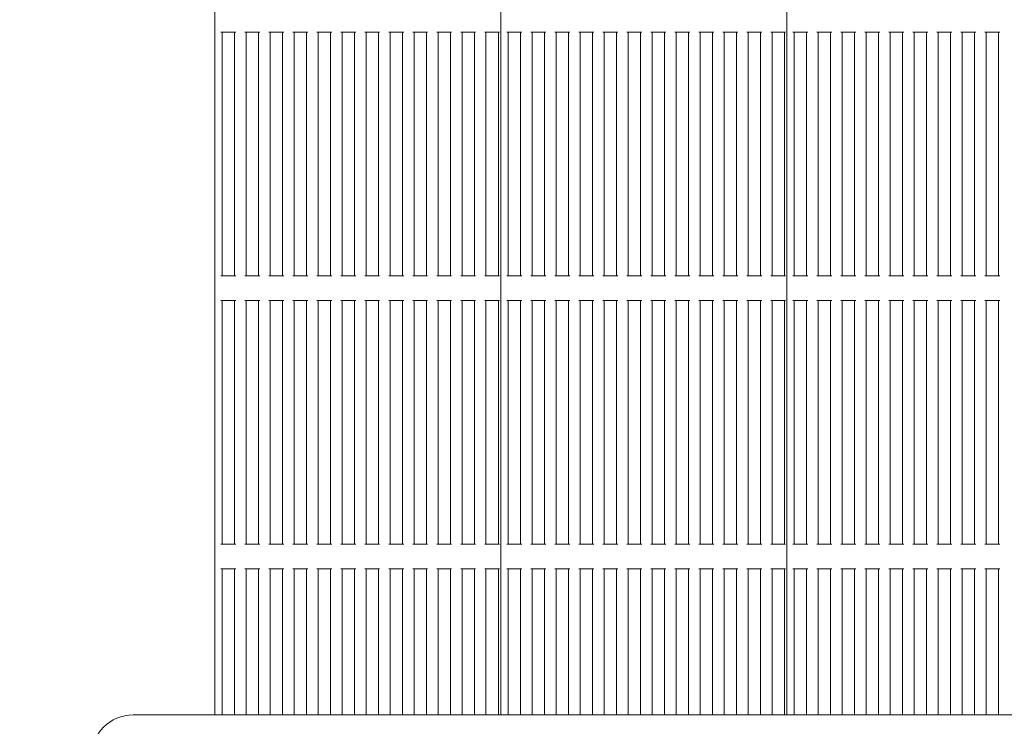
# Model space of a CAD drawing. Units: millimetres. Extents: x 8614 to 22234, y 5240 to 17511.
# Drawn here: x 15024 to 15421, y 9330 to 9616 of the extents above; entities that cross this region are included whole.
import ezdxf

# ---------------------------------------------------------------- set-up
doc = ezdxf.new("R2010")
doc.units = ezdxf.units.MM
doc.header["$LTSCALE"] = 75
doc.layers.add('Dimension (ISO)', color=7, linetype='Continuous', lineweight=18)
doc.layers.add('Visible (ISO)', color=7, linetype='Continuous', lineweight=18)
doc.styles.add('Note Text (ISO)', font='tahoma.ttf')
doc.dimstyles.new('Aplay Dimension Styles M', dxfattribs={"dimscale": 75, "dimtxt": 2.5, "dimasz": 2.5, "dimexe": 3.175, "dimexo": 2, "dimgap": 0.762, "dimtad": 1, "dimdec": 1, "dimlfac": 0.001, "dimrnd": 1e-08, "dimzin": 0, "dimdsep": 46, "dimtxsty": 'Note Text (ISO)', "dimcen": 0.09, "dimdle": 10, "dimclrd": 256, "dimclre": 256, "dimclrt": 7, "dimadec": 0, "dimazin": 0, "dimtfac": 1.40208, "dimtofl": 0, "dimtmove": 0, "dimatfit": 3, "dimfxl": 1, "dimtolj": 1, "dimtzin": 0, "dimlwd": -1, "dimlwe": -1, "dimarcsym": 0})

# ---------------------------------------------------------------- blocks, each defined once
blk = doc.blocks.new('*D35')
at = {"layer": 'Defpoints', "color": 0, "transparency": 16777216}
for p in [(8863.17, 16785.6), (13709.32, 16785.6), (16067.11, 5240.48)]:
    blk.add_point(p, dxfattribs=at)
at = {"layer": 'Dimension (ISO)', "transparency": 16777216}
for p, q in [((13559.32, 16785.6), (8625.04, 16785.6)), ((8863.17, 5427.98), (8863.17, 16598.1)), ((15917.11, 5240.48), (8625.04, 5240.48))]:
    blk.add_line(p, q, dxfattribs=at)
for points in [[(8831.92, 16598.1), (8894.42, 16598.1), (8863.17, 16785.6)], [(8831.92, 5427.98), (8894.42, 5427.98), (8863.17, 5240.48)]]:
    blk.add_solid(points, dxfattribs=at)
at = {"layer": 'Dimension (ISO)', "color": 7, "transparency": 16777216, "insert": (8613.99, 11013.04), "char_height": 187.5, "attachment_point": 2, "rotation": 90, "style": 'Note Text (ISO)'}
blk.add_mtext('\\A1;11.5 m', dxfattribs=at)

msp = doc.modelspace()

# ---------------------------------------------------------------- linework, layer by layer
at = {"layer": 'Visible (ISO)'}
for p, q in [((15102.31, 9896.25), (15102.31, 9334.95)), ((15217.78, 9896.25), (15217.78, 9334.95)), ((15333.25, 9896.25), (15333.25, 9334.95)), ((15105.31, 9610.57), (15104.81, 9610.57)), ((15105.31, 9610.57), (15105.31, 9512.24)), ((15105.31, 9610.57), (15105.81, 9610.57)), ((15109.81, 9610.57), (15105.81, 9610.57)), ((15109.81, 9610.57), (15110.31, 9610.57)), ((15110.31, 9610.57), (15110.31, 9512.24)), ((15110.81, 9610.57), (15110.31, 9610.57)), ((15114.99, 9610.57), (15114.49, 9610.57)), ((15114.99, 9610.57), (15114.99, 9512.24)), ((15114.99, 9610.57), (15115.49, 9610.57)), ((15119.49, 9610.57), (15115.49, 9610.57)), ((15119.49, 9610.57), (15119.99, 9610.57)), ((15119.99, 9610.57), (15119.99, 9512.24)), ((15120.49, 9610.57), (15119.99, 9610.57)), ((15124.67, 9610.57), (15124.17, 9610.57)), ((15124.67, 9610.57), (15124.67, 9512.24)), ((15124.67, 9610.57), (15125.17, 9610.57)), ((15129.17, 9610.57), (15125.17, 9610.57)), ((15129.17, 9610.57), (15129.67, 9610.57)), ((15129.67, 9610.57), (15129.67, 9512.24)), ((15130.17, 9610.57), (15129.67, 9610.57)), ((15134.36, 9610.57), (15133.86, 9610.57)), ((15134.36, 9610.57), (15134.36, 9512.24)), ((15134.36, 9610.57), (15134.86, 9610.57)), ((15138.86, 9610.57), (15134.86, 9610.57)), ((15138.86, 9610.57), (15139.36, 9610.57)), ((15139.36, 9610.57), (15139.36, 9512.24)), ((15139.86, 9610.57), (15139.36, 9610.57)), ((15144.04, 9610.57), (15143.54, 9610.57)), ((15144.04, 9610.57), (15144.04, 9512.24)), ((15144.04, 9610.57), (15144.54, 9610.57)), ((15148.54, 9610.57), (15144.54, 9610.57)), ((15148.54, 9610.57), (15149.04, 9610.57)), ((15149.04, 9610.57), (15149.04, 9512.24)), ((15149.54, 9610.57), (15149.04, 9610.57)), ((15153.73, 9610.57), (15153.23, 9610.57)), ((15153.73, 9610.57), (15153.73, 9512.24)), ((15153.73, 9610.57), (15154.23, 9610.57)), ((15158.23, 9610.57), (15154.23, 9610.57)), ((15158.23, 9610.57), (15158.73, 9610.57)), ((15158.73, 9610.57), (15158.73, 9512.24)), ((15159.23, 9610.57), (15158.73, 9610.57)), ((15163.41, 9610.57), (15162.91, 9610.57)), ((15163.41, 9610.57), (15163.41, 9512.24)), ((15163.41, 9610.57), (15163.91, 9610.57)), ((15167.91, 9610.57), (15163.91, 9610.57)), ((15167.91, 9610.57), (15168.41, 9610.57)), ((15168.41, 9610.57), (15168.41, 9512.24)), ((15168.91, 9610.57), (15168.41, 9610.57)), ((15173.1, 9610.57), (15172.6, 9610.57)), ((15173.1, 9610.57), (15173.1, 9512.24)), ((15173.1, 9610.57), (15173.6, 9610.57)), ((15177.6, 9610.57), (15173.6, 9610.57)), ((15177.6, 9610.57), (15178.1, 9610.57)), ((15178.1, 9610.57), (15178.1, 9512.24)), ((15178.6, 9610.57), (15178.1, 9610.57)), ((15182.78, 9610.57), (15182.28, 9610.57)), ((15182.78, 9610.57), (15182.78, 9512.24)), ((15182.78, 9610.57), (15183.28, 9610.57)), ((15187.28, 9610.57), (15183.28, 9610.57)), ((15187.28, 9610.57), (15187.78, 9610.57)), ((15187.78, 9610.57), (15187.78, 9512.24)), ((15188.28, 9610.57), (15187.78, 9610.57)), ((15192.46, 9610.57), (15191.96, 9610.57)), ((15192.46, 9610.57), (15192.46, 9512.24)), ((15192.46, 9610.57), (15192.96, 9610.57)), ((15196.96, 9610.57), (15192.96, 9610.57)), ((15196.96, 9610.57), (15197.46, 9610.57)), ((15197.46, 9610.57), (15197.46, 9512.24)), ((15197.96, 9610.57), (15197.46, 9610.57)), ((15202.15, 9610.57), (15201.65, 9610.57)), ((15202.15, 9610.57), (15202.15, 9512.24)), ((15202.15, 9610.57), (15202.65, 9610.57)), ((15206.65, 9610.57), (15202.65, 9610.57)), ((15206.65, 9610.57), (15207.15, 9610.57)), ((15207.15, 9610.57), (15207.15, 9512.24)), ((15207.65, 9610.57), (15207.15, 9610.57)), ((15211.83, 9610.57), (15211.33, 9610.57)), ((15211.83, 9610.57), (15211.83, 9512.24)), ((15211.83, 9610.57), (15212.33, 9610.57)), ((15216.33, 9610.57), (15212.33, 9610.57)), ((15216.33, 9610.57), (15216.83, 9610.57)), ((15216.83, 9610.57), (15216.83, 9512.24)), ((15217.33, 9610.57), (15216.83, 9610.57)), ((15220.78, 9610.57), (15220.28, 9610.57)), ((15220.78, 9610.57), (15220.78, 9512.24)), ((15220.78, 9610.57), (15221.28, 9610.57)), ((15225.28, 9610.57), (15221.28, 9610.57)), ((15225.28, 9610.57), (15225.78, 9610.57)), ((15225.78, 9610.57), (15225.78, 9512.24)), ((15226.28, 9610.57), (15225.78, 9610.57)), ((15230.46, 9610.57), (15229.96, 9610.57)), ((15230.46, 9610.57), (15230.46, 9512.24)), ((15230.46, 9610.57), (15230.96, 9610.57)), ((15234.96, 9610.57), (15230.96, 9610.57)), ((15234.96, 9610.57), (15235.46, 9610.57)), ((15235.46, 9610.57), (15235.46, 9512.24)), ((15235.96, 9610.57), (15235.46, 9610.57)), ((15240.14, 9610.57), (15239.64, 9610.57)), ((15240.14, 9610.57), (15240.14, 9512.24)), ((15240.14, 9610.57), (15240.64, 9610.57)), ((15244.64, 9610.57), (15240.64, 9610.57)), ((15244.64, 9610.57), (15245.14, 9610.57)), ((15245.14, 9610.57), (15245.14, 9512.24)), ((15245.64, 9610.57), (15245.14, 9610.57)), ((15249.83, 9610.57), (15249.33, 9610.57)), ((15249.83, 9610.57), (15249.83, 9512.24)), ((15249.83, 9610.57), (15250.33, 9610.57)), ((15254.33, 9610.57), (15250.33, 9610.57)), ((15254.33, 9610.57), (15254.83, 9610.57)), ((15254.83, 9610.57), (15254.83, 9512.24)), ((15255.33, 9610.57), (15254.83, 9610.57)), ((15259.51, 9610.57), (15259.01, 9610.57)), ((15259.51, 9610.57), (15259.51, 9512.24)), ((15259.51, 9610.57), (15260.01, 9610.57)), ((15264.01, 9610.57), (15260.01, 9610.57)), ((15264.01, 9610.57), (15264.51, 9610.57)), ((15264.51, 9610.57), (15264.51, 9512.24)), ((15265.01, 9610.57), (15264.51, 9610.57)), ((15269.2, 9610.57), (15268.7, 9610.57)), ((15269.2, 9610.57), (15269.2, 9512.24)), ((15269.2, 9610.57), (15269.7, 9610.57)), ((15273.7, 9610.57), (15269.7, 9610.57)), ((15273.7, 9610.57), (15274.2, 9610.57)), ((15274.2, 9610.57), (15274.2, 9512.24)), ((15274.7, 9610.57), (15274.2, 9610.57)), ((15278.88, 9610.57), (15278.38, 9610.57)), ((15278.88, 9610.57), (15278.88, 9512.24)), ((15278.88, 9610.57), (15279.38, 9610.57)), ((15283.38, 9610.57), (15279.38, 9610.57)), ((15283.38, 9610.57), (15283.88, 9610.57)), ((15283.88, 9610.57), (15283.88, 9512.24)), ((15284.38, 9610.57), (15283.88, 9610.57)), ((15288.57, 9610.57), (15288.07, 9610.57)), ((15288.57, 9610.57), (15288.57, 9512.24)), ((15288.57, 9610.57), (15289.07, 9610.57)), ((15293.07, 9610.57), (15289.07, 9610.57)), ((15293.07, 9610.57), (15293.57, 9610.57)), ((15293.57, 9610.57), (15293.57, 9512.24)), ((15294.07, 9610.57), (15293.57, 9610.57)), ((15298.25, 9610.57), (15297.75, 9610.57)), ((15298.25, 9610.57), (15298.25, 9512.24)), ((15298.25, 9610.57), (15298.75, 9610.57)), ((15302.75, 9610.57), (15298.75, 9610.57)), ((15302.75, 9610.57), (15303.25, 9610.57)), ((15303.25, 9610.57), (15303.25, 9512.24)), ((15303.75, 9610.57), (15303.25, 9610.57)), ((15307.93, 9610.57), (15307.43, 9610.57)), ((15307.93, 9610.57), (15307.93, 9512.24)), ((15307.93, 9610.57), (15308.43, 9610.57)), ((15312.43, 9610.57), (15308.43, 9610.57)), ((15312.43, 9610.57), (15312.93, 9610.57)), ((15312.93, 9610.57), (15312.93, 9512.24)), ((15313.43, 9610.57), (15312.93, 9610.57)), ((15317.62, 9610.57), (15317.12, 9610.57)), ((15317.62, 9610.57), (15317.62, 9512.24)), ((15317.62, 9610.57), (15318.12, 9610.57)), ((15322.12, 9610.57), (15318.12, 9610.57)), ((15322.12, 9610.57), (15322.62, 9610.57)), ((15322.62, 9610.57), (15322.62, 9512.24)), ((15323.12, 9610.57), (15322.62, 9610.57)), ((15327.3, 9610.57), (15326.8, 9610.57)), ((15327.3, 9610.57), (15327.3, 9512.24)), ((15327.3, 9610.57), (15327.8, 9610.57)), ((15331.8, 9610.57), (15327.8, 9610.57)), ((15331.8, 9610.57), (15332.3, 9610.57)), ((15332.3, 9610.57), (15332.3, 9512.24)), ((15332.8, 9610.57), (15332.3, 9610.57)), ((15336.25, 9610.57), (15335.75, 9610.57)), ((15336.25, 9610.57), (15336.25, 9512.24)), ((15336.25, 9610.57), (15336.75, 9610.57)), ((15340.75, 9610.57), (15336.75, 9610.57)), ((15340.75, 9610.57), (15341.25, 9610.57)), ((15341.25, 9610.57), (15341.25, 9512.24)), ((15341.75, 9610.57), (15341.25, 9610.57)), ((15345.93, 9610.57), (15345.43, 9610.57)), ((15345.93, 9610.57), (15345.93, 9512.24)), ((15345.93, 9610.57), (15346.43, 9610.57)), ((15350.43, 9610.57), (15346.43, 9610.57)), ((15350.43, 9610.57), (15350.93, 9610.57)), ((15350.93, 9610.57), (15350.93, 9512.24)), ((15351.43, 9610.57), (15350.93, 9610.57)), ((15355.61, 9610.57), (15355.11, 9610.57)), ((15355.61, 9610.57), (15355.61, 9512.24)), ((15355.61, 9610.57), (15356.11, 9610.57)), ((15360.11, 9610.57), (15356.11, 9610.57)), ((15360.11, 9610.57), (15360.61, 9610.57)), ((15360.61, 9610.57), (15360.61, 9512.24)), ((15361.11, 9610.57), (15360.61, 9610.57)), ((15365.3, 9610.57), (15364.8, 9610.57)), ((15365.3, 9610.57), (15365.3, 9512.24)), ((15365.3, 9610.57), (15365.8, 9610.57)), ((15369.8, 9610.57), (15365.8, 9610.57)), ((15369.8, 9610.57), (15370.3, 9610.57)), ((15370.3, 9610.57), (15370.3, 9512.24)), ((15370.8, 9610.57), (15370.3, 9610.57)), ((15374.98, 9610.57), (15374.48, 9610.57)), ((15374.98, 9610.57), (15374.98, 9512.24)), ((15374.98, 9610.57), (15375.48, 9610.57)), ((15379.48, 9610.57), (15375.48, 9610.57)), ((15379.48, 9610.57), (15379.98, 9610.57)), ((15379.98, 9610.57), (15379.98, 9512.24)), ((15380.48, 9610.57), (15379.98, 9610.57)), ((15384.67, 9610.57), (15384.17, 9610.57)), ((15384.67, 9610.57), (15384.67, 9512.24)), ((15384.67, 9610.57), (15385.17, 9610.57)), ((15389.17, 9610.57), (15385.17, 9610.57)), ((15389.17, 9610.57), (15389.67, 9610.57)), ((15389.67, 9610.57), (15389.67, 9512.24)), ((15390.17, 9610.57), (15389.67, 9610.57)), ((15394.35, 9610.57), (15393.85, 9610.57)), ((15394.35, 9610.57), (15394.35, 9512.24)), ((15394.35, 9610.57), (15394.85, 9610.57)), ((15398.85, 9610.57), (15394.85, 9610.57)), ((15398.85, 9610.57), (15399.35, 9610.57)), ((15399.35, 9610.57), (15399.35, 9512.24)), ((15399.85, 9610.57), (15399.35, 9610.57)), ((15404.04, 9610.57), (15403.54, 9610.57)), ((15404.04, 9610.57), (15404.04, 9512.24)), ((15404.04, 9610.57), (15404.54, 9610.57)), ((15408.54, 9610.57), (15404.54, 9610.57)), ((15408.54, 9610.57), (15409.04, 9610.57)), ((15409.04, 9610.57), (15409.04, 9512.24)), ((15409.54, 9610.57), (15409.04, 9610.57)), ((15413.72, 9610.57), (15413.22, 9610.57)), ((15413.72, 9610.57), (15413.72, 9512.24)), ((15413.72, 9610.57), (15414.22, 9610.57)), ((15418.22, 9610.57), (15414.22, 9610.57)), ((15418.22, 9610.57), (15418.72, 9610.57)), ((15418.72, 9610.57), (15418.72, 9512.24)), ((15419.22, 9610.57), (15418.72, 9610.57)), ((15104.81, 9512.24), (15105.31, 9512.24)), ((15105.81, 9512.24), (15105.31, 9512.24)), ((15105.81, 9512.24), (15109.81, 9512.24)), ((15110.31, 9512.24), (15109.81, 9512.24)), ((15110.31, 9512.24), (15110.81, 9512.24)), ((15114.49, 9512.24), (15114.99, 9512.24)), ((15115.49, 9512.24), (15114.99, 9512.24)), ((15115.49, 9512.24), (15119.49, 9512.24)), ((15119.99, 9512.24), (15119.49, 9512.24)), ((15119.99, 9512.24), (15120.49, 9512.24)), ((15124.17, 9512.24), (15124.67, 9512.24)), ((15125.17, 9512.24), (15124.67, 9512.24)), ((15125.17, 9512.24), (15129.17, 9512.24)), ((15129.67, 9512.24), (15129.17, 9512.24)), ((15129.67, 9512.24), (15130.17, 9512.24)), ((15133.86, 9512.24), (15134.36, 9512.24)), ((15134.86, 9512.24), (15134.36, 9512.24)), ((15134.86, 9512.24), (15138.86, 9512.24)), ((15139.36, 9512.24), (15138.86, 9512.24)), ((15139.36, 9512.24), (15139.86, 9512.24)), ((15143.54, 9512.24), (15144.04, 9512.24)), ((15144.54, 9512.24), (15144.04, 9512.24)), ((15144.54, 9512.24), (15148.54, 9512.24)), ((15149.04, 9512.24), (15148.54, 9512.24)), ((15149.04, 9512.24), (15149.54, 9512.24)), ((15153.23, 9512.24), (15153.73, 9512.24)), ((15154.23, 9512.24), (15153.73, 9512.24)), ((15154.23, 9512.24), (15158.23, 9512.24)), ((15158.73, 9512.24), (15158.23, 9512.24)), ((15158.73, 9512.24), (15159.23, 9512.24)), ((15162.91, 9512.24), (15163.41, 9512.24)), ((15163.91, 9512.24), (15163.41, 9512.24)), ((15163.91, 9512.24), (15167.91, 9512.24)), ((15168.41, 9512.24), (15167.91, 9512.24)), ((15168.41, 9512.24), (15168.91, 9512.24)), ((15172.6, 9512.24), (15173.1, 9512.24)), ((15173.6, 9512.24), (15173.1, 9512.24)), ((15173.6, 9512.24), (15177.6, 9512.24)), ((15178.1, 9512.24), (15177.6, 9512.24)), ((15178.1, 9512.24), (15178.6, 9512.24)), ((15182.28, 9512.24), (15182.78, 9512.24)), ((15183.28, 9512.24), (15182.78, 9512.24)), ((15183.28, 9512.24), (15187.28, 9512.24)), ((15187.78, 9512.24), (15187.28, 9512.24)), ((15187.78, 9512.24), (15188.28, 9512.24)), ((15191.96, 9512.24), (15192.46, 9512.24)), ((15192.96, 9512.24), (15192.46, 9512.24)), ((15192.96, 9512.24), (15196.96, 9512.24)), ((15197.46, 9512.24), (15196.96, 9512.24)), ((15197.46, 9512.24), (15197.96, 9512.24)), ((15201.65, 9512.24), (15202.15, 9512.24)), ((15202.65, 9512.24), (15202.15, 9512.24)), ((15202.65, 9512.24), (15206.65, 9512.24)), ((15207.15, 9512.24), (15206.65, 9512.24)), ((15207.15, 9512.24), (15207.65, 9512.24)), ((15211.33, 9512.24), (15211.83, 9512.24)), ((15212.33, 9512.24), (15211.83, 9512.24)), ((15212.33, 9512.24), (15216.33, 9512.24)), ((15216.83, 9512.24), (15216.33, 9512.24)), ((15216.83, 9512.24), (15217.33, 9512.24)), ((15220.28, 9512.24), (15220.78, 9512.24)), ((15221.28, 9512.24), (15220.78, 9512.24)), ((15221.28, 9512.24), (15225.28, 9512.24)), ((15225.78, 9512.24), (15225.28, 9512.24)), ((15225.78, 9512.24), (15226.28, 9512.24)), ((15229.96, 9512.24), (15230.46, 9512.24)), ((15230.96, 9512.24), (15230.46, 9512.24)), ((15230.96, 9512.24), (15234.96, 9512.24)), ((15235.46, 9512.24), (15234.96, 9512.24)), ((15235.46, 9512.24), (15235.96, 9512.24)), ((15239.64, 9512.24), (15240.14, 9512.24)), ((15240.64, 9512.24), (15240.14, 9512.24)), ((15240.64, 9512.24), (15244.64, 9512.24)), ((15245.14, 9512.24), (15244.64, 9512.24)), ((15245.14, 9512.24), (15245.64, 9512.24)), ((15249.33, 9512.24), (15249.83, 9512.24)), ((15250.33, 9512.24), (15249.83, 9512.24)), ((15250.33, 9512.24), (15254.33, 9512.24)), ((15254.83, 9512.24), (15254.33, 9512.24)), ((15254.83, 9512.24), (15255.33, 9512.24)), ((15259.01, 9512.24), (15259.51, 9512.24)), ((15260.01, 9512.24), (15259.51, 9512.24)), ((15260.01, 9512.24), (15264.01, 9512.24)), ((15264.51, 9512.24), (15264.01, 9512.24)), ((15264.51, 9512.24), (15265.01, 9512.24)), ((15268.7, 9512.24), (15269.2, 9512.24)), ((15269.7, 9512.24), (15269.2, 9512.24)), ((15269.7, 9512.24), (15273.7, 9512.24)), ((15274.2, 9512.24), (15273.7, 9512.24)), ((15274.2, 9512.24), (15274.7, 9512.24)), ((15278.38, 9512.24), (15278.88, 9512.24)), ((15279.38, 9512.24), (15278.88, 9512.24)), ((15279.38, 9512.24), (15283.38, 9512.24)), ((15283.88, 9512.24), (15283.38, 9512.24)), ((15283.88, 9512.24), (15284.38, 9512.24)), ((15288.07, 9512.24), (15288.57, 9512.24)), ((15289.07, 9512.24), (15288.57, 9512.24)), ((15289.07, 9512.24), (15293.07, 9512.24)), ((15293.57, 9512.24), (15293.07, 9512.24)), ((15293.57, 9512.24), (15294.07, 9512.24)), ((15297.75, 9512.24), (15298.25, 9512.24)), ((15298.75, 9512.24), (15298.25, 9512.24)), ((15298.75, 9512.24), (15302.75, 9512.24)), ((15303.25, 9512.24), (15302.75, 9512.24)), ((15303.25, 9512.24), (15303.75, 9512.24)), ((15307.43, 9512.24), (15307.93, 9512.24)), ((15308.43, 9512.24), (15307.93, 9512.24)), ((15308.43, 9512.24), (15312.43, 9512.24)), ((15312.93, 9512.24), (15312.43, 9512.24)), ((15312.93, 9512.24), (15313.43, 9512.24)), ((15317.12, 9512.24), (15317.62, 9512.24)), ((15318.12, 9512.24), (15317.62, 9512.24)), ((15318.12, 9512.24), (15322.12, 9512.24)), ((15322.62, 9512.24), (15322.12, 9512.24)), ((15322.62, 9512.24), (15323.12, 9512.24)), ((15326.8, 9512.24), (15327.3, 9512.24)), ((15327.8, 9512.24), (15327.3, 9512.24)), ((15327.8, 9512.24), (15331.8, 9512.24)), ((15332.3, 9512.24), (15331.8, 9512.24)), ((15332.3, 9512.24), (15332.8, 9512.24)), ((15335.75, 9512.24), (15336.25, 9512.24)), ((15336.75, 9512.24), (15336.25, 9512.24)), ((15336.75, 9512.24), (15340.75, 9512.24)), ((15341.25, 9512.24), (15340.75, 9512.24)), ((15341.25, 9512.24), (15341.75, 9512.24)), ((15345.43, 9512.24), (15345.93, 9512.24)), ((15346.43, 9512.24), (15345.93, 9512.24)), ((15346.43, 9512.24), (15350.43, 9512.24)), ((15350.93, 9512.24), (15350.43, 9512.24)), ((15350.93, 9512.24), (15351.43, 9512.24)), ((15355.11, 9512.24), (15355.61, 9512.24)), ((15356.11, 9512.24), (15355.61, 9512.24)), ((15356.11, 9512.24), (15360.11, 9512.24)), ((15360.61, 9512.24), (15360.11, 9512.24)), ((15360.61, 9512.24), (15361.11, 9512.24)), ((15364.8, 9512.24), (15365.3, 9512.24)), ((15365.8, 9512.24), (15365.3, 9512.24)), ((15365.8, 9512.24), (15369.8, 9512.24)), ((15370.3, 9512.24), (15369.8, 9512.24)), ((15370.3, 9512.24), (15370.8, 9512.24)), ((15374.48, 9512.24), (15374.98, 9512.24)), ((15375.48, 9512.24), (15374.98, 9512.24)), ((15375.48, 9512.24), (15379.48, 9512.24)), ((15379.98, 9512.24), (15379.48, 9512.24)), ((15379.98, 9512.24), (15380.48, 9512.24)), ((15384.17, 9512.24), (15384.67, 9512.24)), ((15385.17, 9512.24), (15384.67, 9512.24)), ((15385.17, 9512.24), (15389.17, 9512.24)), ((15389.67, 9512.24), (15389.17, 9512.24)), ((15389.67, 9512.24), (15390.17, 9512.24)), ((15393.85, 9512.24), (15394.35, 9512.24)), ((15394.85, 9512.24), (15394.35, 9512.24)), ((15394.85, 9512.24), (15398.85, 9512.24)), ((15399.35, 9512.24), (15398.85, 9512.24)), ((15399.35, 9512.24), (15399.85, 9512.24)), ((15403.54, 9512.24), (15404.04, 9512.24)), ((15404.54, 9512.24), (15404.04, 9512.24)), ((15404.54, 9512.24), (15408.54, 9512.24)), ((15409.04, 9512.24), (15408.54, 9512.24)), ((15409.04, 9512.24), (15409.54, 9512.24)), ((15413.22, 9512.24), (15413.72, 9512.24)), ((15414.22, 9512.24), (15413.72, 9512.24)), ((15414.22, 9512.24), (15418.22, 9512.24)), ((15418.72, 9512.24), (15418.22, 9512.24)), ((15418.72, 9512.24), (15419.22, 9512.24)), ((15105.31, 9502.24), (15104.81, 9502.24)), ((15105.31, 9502.24), (15105.31, 9403.91)), ((15105.31, 9502.24), (15105.81, 9502.24)), ((15109.81, 9502.24), (15105.81, 9502.24)), ((15109.81, 9502.24), (15110.31, 9502.24)), ((15110.31, 9502.24), (15110.31, 9403.91)), ((15110.81, 9502.24), (15110.31, 9502.24)), ((15114.99, 9502.24), (15114.49, 9502.24)), ((15114.99, 9502.24), (15114.99, 9403.91)), ((15114.99, 9502.24), (15115.49, 9502.24)), ((15119.49, 9502.24), (15115.49, 9502.24)), ((15119.49, 9502.24), (15119.99, 9502.24)), ((15119.99, 9502.24), (15119.99, 9403.91)), ((15120.49, 9502.24), (15119.99, 9502.24)), ((15124.67, 9502.24), (15124.17, 9502.24)), ((15124.67, 9502.24), (15124.67, 9403.91)), ((15124.67, 9502.24), (15125.17, 9502.24)), ((15129.17, 9502.24), (15125.17, 9502.24)), ((15129.17, 9502.24), (15129.67, 9502.24)), ((15129.67, 9502.24), (15129.67, 9403.91)), ((15130.17, 9502.24), (15129.67, 9502.24)), ((15134.36, 9502.24), (15133.86, 9502.24)), ((15134.36, 9502.24), (15134.36, 9403.91)), ((15134.36, 9502.24), (15134.86, 9502.24)), ((15138.86, 9502.24), (15134.86, 9502.24)), ((15138.86, 9502.24), (15139.36, 9502.24)), ((15139.36, 9502.24), (15139.36, 9403.91)), ((15139.86, 9502.24), (15139.36, 9502.24)), ((15144.04, 9502.24), (15143.54, 9502.24)), ((15144.04, 9502.24), (15144.04, 9403.91)), ((15144.04, 9502.24), (15144.54, 9502.24)), ((15148.54, 9502.24), (15144.54, 9502.24)), ((15148.54, 9502.24), (15149.04, 9502.24)), ((15149.04, 9502.24), (15149.04, 9403.91)), ((15149.54, 9502.24), (15149.04, 9502.24)), ((15153.73, 9502.24), (15153.23, 9502.24)), ((15153.73, 9502.24), (15153.73, 9403.91)), ((15153.73, 9502.24), (15154.23, 9502.24)), ((15158.23, 9502.24), (15154.23, 9502.24)), ((15158.23, 9502.24), (15158.73, 9502.24)), ((15158.73, 9502.24), (15158.73, 9403.91)), ((15159.23, 9502.24), (15158.73, 9502.24)), ((15163.41, 9502.24), (15162.91, 9502.24)), ((15163.41, 9502.24), (15163.41, 9403.91)), ((15163.41, 9502.24), (15163.91, 9502.24)), ((15167.91, 9502.24), (15163.91, 9502.24)), ((15167.91, 9502.24), (15168.41, 9502.24)), ((15168.41, 9502.24), (15168.41, 9403.91)), ((15168.91, 9502.24), (15168.41, 9502.24)), ((15173.1, 9502.24), (15172.6, 9502.24)), ((15173.1, 9502.24), (15173.1, 9403.91)), ((15173.1, 9502.24), (15173.6, 9502.24)), ((15177.6, 9502.24), (15173.6, 9502.24)), ((15177.6, 9502.24), (15178.1, 9502.24)), ((15178.1, 9502.24), (15178.1, 9403.91)), ((15178.6, 9502.24), (15178.1, 9502.24)), ((15182.78, 9502.24), (15182.28, 9502.24)), ((15182.78, 9502.24), (15182.78, 9403.91)), ((15182.78, 9502.24), (15183.28, 9502.24)), ((15187.28, 9502.24), (15183.28, 9502.24)), ((15187.28, 9502.24), (15187.78, 9502.24)), ((15187.78, 9502.24), (15187.78, 9403.91)), ((15188.28, 9502.24), (15187.78, 9502.24)), ((15192.46, 9502.24), (15191.96, 9502.24)), ((15192.46, 9502.24), (15192.46, 9403.91)), ((15192.46, 9502.24), (15192.96, 9502.24)), ((15196.96, 9502.24), (15192.96, 9502.24)), ((15196.96, 9502.24), (15197.46, 9502.24)), ((15197.46, 9502.24), (15197.46, 9403.91)), ((15197.96, 9502.24), (15197.46, 9502.24)), ((15202.15, 9502.24), (15201.65, 9502.24)), ((15202.15, 9502.24), (15202.15, 9403.91)), ((15202.15, 9502.24), (15202.65, 9502.24)), ((15206.65, 9502.24), (15202.65, 9502.24)), ((15206.65, 9502.24), (15207.15, 9502.24)), ((15207.15, 9502.24), (15207.15, 9403.91)), ((15207.65, 9502.24), (15207.15, 9502.24)), ((15211.83, 9502.24), (15211.33, 9502.24)), ((15211.83, 9502.24), (15211.83, 9403.91)), ((15211.83, 9502.24), (15212.33, 9502.24)), ((15216.33, 9502.24), (15212.33, 9502.24)), ((15216.33, 9502.24), (15216.83, 9502.24)), ((15216.83, 9502.24), (15216.83, 9403.91)), ((15217.33, 9502.24), (15216.83, 9502.24)), ((15220.78, 9502.24), (15220.28, 9502.24)), ((15220.78, 9502.24), (15220.78, 9403.91)), ((15220.78, 9502.24), (15221.28, 9502.24)), ((15225.28, 9502.24), (15221.28, 9502.24)), ((15225.28, 9502.24), (15225.78, 9502.24)), ((15225.78, 9502.24), (15225.78, 9403.91)), ((15226.28, 9502.24), (15225.78, 9502.24)), ((15230.46, 9502.24), (15229.96, 9502.24)), ((15230.46, 9502.24), (15230.46, 9403.91)), ((15230.46, 9502.24), (15230.96, 9502.24)), ((15234.96, 9502.24), (15230.96, 9502.24)), ((15234.96, 9502.24), (15235.46, 9502.24)), ((15235.46, 9502.24), (15235.46, 9403.91)), ((15235.96, 9502.24), (15235.46, 9502.24)), ((15240.14, 9502.24), (15239.64, 9502.24)), ((15240.14, 9502.24), (15240.14, 9403.91)), ((15240.14, 9502.24), (15240.64, 9502.24)), ((15244.64, 9502.24), (15240.64, 9502.24)), ((15244.64, 9502.24), (15245.14, 9502.24)), ((15245.14, 9502.24), (15245.14, 9403.91)), ((15245.64, 9502.24), (15245.14, 9502.24)), ((15249.83, 9502.24), (15249.33, 9502.24)), ((15249.83, 9502.24), (15249.83, 9403.91)), ((15249.83, 9502.24), (15250.33, 9502.24)), ((15254.33, 9502.24), (15250.33, 9502.24)), ((15254.33, 9502.24), (15254.83, 9502.24)), ((15254.83, 9502.24), (15254.83, 9403.91)), ((15255.33, 9502.24), (15254.83, 9502.24)), ((15259.51, 9502.24), (15259.01, 9502.24)), ((15259.51, 9502.24), (15259.51, 9403.91)), ((15259.51, 9502.24), (15260.01, 9502.24)), ((15264.01, 9502.24), (15260.01, 9502.24)), ((15264.01, 9502.24), (15264.51, 9502.24)), ((15264.51, 9502.24), (15264.51, 9403.91)), ((15265.01, 9502.24), (15264.51, 9502.24)), ((15269.2, 9502.24), (15268.7, 9502.24)), ((15269.2, 9502.24), (15269.2, 9403.91)), ((15269.2, 9502.24), (15269.7, 9502.24)), ((15273.7, 9502.24), (15269.7, 9502.24)), ((15273.7, 9502.24), (15274.2, 9502.24)), ((15274.2, 9502.24), (15274.2, 9403.91)), ((15274.7, 9502.24), (15274.2, 9502.24)), ((15278.88, 9502.24), (15278.38, 9502.24)), ((15278.88, 9502.24), (15278.88, 9403.91)), ((15278.88, 9502.24), (15279.38, 9502.24)), ((15283.38, 9502.24), (15279.38, 9502.24)), ((15283.38, 9502.24), (15283.88, 9502.24)), ((15283.88, 9502.24), (15283.88, 9403.91)), ((15284.38, 9502.24), (15283.88, 9502.24)), ((15288.57, 9502.24), (15288.07, 9502.24)), ((15288.57, 9502.24), (15288.57, 9403.91)), ((15288.57, 9502.24), (15289.07, 9502.24)), ((15293.07, 9502.24), (15289.07, 9502.24)), ((15293.07, 9502.24), (15293.57, 9502.24)), ((15293.57, 9502.24), (15293.57, 9403.91)), ((15294.07, 9502.24), (15293.57, 9502.24)), ((15298.25, 9502.24), (15297.75, 9502.24)), ((15298.25, 9502.24), (15298.25, 9403.91)), ((15298.25, 9502.24), (15298.75, 9502.24)), ((15302.75, 9502.24), (15298.75, 9502.24)), ((15302.75, 9502.24), (15303.25, 9502.24)), ((15303.25, 9502.24), (15303.25, 9403.91)), ((15303.75, 9502.24), (15303.25, 9502.24)), ((15307.93, 9502.24), (15307.43, 9502.24)), ((15307.93, 9502.24), (15307.93, 9403.91)), ((15307.93, 9502.24), (15308.43, 9502.24)), ((15312.43, 9502.24), (15308.43, 9502.24)), ((15312.43, 9502.24), (15312.93, 9502.24)), ((15312.93, 9502.24), (15312.93, 9403.91)), ((15313.43, 9502.24), (15312.93, 9502.24)), ((15317.62, 9502.24), (15317.12, 9502.24)), ((15317.62, 9502.24), (15317.62, 9403.91)), ((15317.62, 9502.24), (15318.12, 9502.24)), ((15322.12, 9502.24), (15318.12, 9502.24)), ((15322.12, 9502.24), (15322.62, 9502.24)), ((15322.62, 9502.24), (15322.62, 9403.91)), ((15323.12, 9502.24), (15322.62, 9502.24)), ((15327.3, 9502.24), (15326.8, 9502.24)), ((15327.3, 9502.24), (15327.3, 9403.91)), ((15327.3, 9502.24), (15327.8, 9502.24)), ((15331.8, 9502.24), (15327.8, 9502.24)), ((15331.8, 9502.24), (15332.3, 9502.24)), ((15332.3, 9502.24), (15332.3, 9403.91)), ((15332.8, 9502.24), (15332.3, 9502.24)), ((15336.25, 9502.24), (15335.75, 9502.24)), ((15336.25, 9502.24), (15336.25, 9403.91)), ((15336.25, 9502.24), (15336.75, 9502.24)), ((15340.75, 9502.24), (15336.75, 9502.24)), ((15340.75, 9502.24), (15341.25, 9502.24)), ((15341.25, 9502.24), (15341.25, 9403.91)), ((15341.75, 9502.24), (15341.25, 9502.24)), ((15345.93, 9502.24), (15345.43, 9502.24)), ((15345.93, 9502.24), (15345.93, 9403.91)), ((15345.93, 9502.24), (15346.43, 9502.24)), ((15350.43, 9502.24), (15346.43, 9502.24)), ((15350.43, 9502.24), (15350.93, 9502.24)), ((15350.93, 9502.24), (15350.93, 9403.91)), ((15351.43, 9502.24), (15350.93, 9502.24)), ((15355.61, 9502.24), (15355.11, 9502.24)), ((15355.61, 9502.24), (15355.61, 9403.91)), ((15355.61, 9502.24), (15356.11, 9502.24)), ((15360.11, 9502.24), (15356.11, 9502.24)), ((15360.11, 9502.24), (15360.61, 9502.24)), ((15360.61, 9502.24), (15360.61, 9403.91)), ((15361.11, 9502.24), (15360.61, 9502.24)), ((15365.3, 9502.24), (15364.8, 9502.24)), ((15365.3, 9502.24), (15365.3, 9403.91)), ((15365.3, 9502.24), (15365.8, 9502.24)), ((15369.8, 9502.24), (15365.8, 9502.24)), ((15369.8, 9502.24), (15370.3, 9502.24)), ((15370.3, 9502.24), (15370.3, 9403.91)), ((15370.8, 9502.24), (15370.3, 9502.24)), ((15374.98, 9502.24), (15374.48, 9502.24)), ((15374.98, 9502.24), (15374.98, 9403.91)), ((15374.98, 9502.24), (15375.48, 9502.24)), ((15379.48, 9502.24), (15375.48, 9502.24)), ((15379.48, 9502.24), (15379.98, 9502.24)), ((15379.98, 9502.24), (15379.98, 9403.91)), ((15380.48, 9502.24), (15379.98, 9502.24)), ((15384.67, 9502.24), (15384.17, 9502.24)), ((15384.67, 9502.24), (15384.67, 9403.91)), ((15384.67, 9502.24), (15385.17, 9502.24)), ((15389.17, 9502.24), (15385.17, 9502.24)), ((15389.17, 9502.24), (15389.67, 9502.24)), ((15389.67, 9502.24), (15389.67, 9403.91)), ((15390.17, 9502.24), (15389.67, 9502.24)), ((15394.35, 9502.24), (15393.85, 9502.24)), ((15394.35, 9502.24), (15394.35, 9403.91)), ((15394.35, 9502.24), (15394.85, 9502.24)), ((15398.85, 9502.24), (15394.85, 9502.24)), ((15398.85, 9502.24), (15399.35, 9502.24)), ((15399.35, 9502.24), (15399.35, 9403.91)), ((15399.85, 9502.24), (15399.35, 9502.24)), ((15404.04, 9502.24), (15403.54, 9502.24)), ((15404.04, 9502.24), (15404.04, 9403.91)), ((15404.04, 9502.24), (15404.54, 9502.24)), ((15408.54, 9502.24), (15404.54, 9502.24)), ((15408.54, 9502.24), (15409.04, 9502.24)), ((15409.04, 9502.24), (15409.04, 9403.91)), ((15409.54, 9502.24), (15409.04, 9502.24)), ((15413.72, 9502.24), (15413.22, 9502.24)), ((15413.72, 9502.24), (15413.72, 9403.91)), ((15413.72, 9502.24), (15414.22, 9502.24)), ((15418.22, 9502.24), (15414.22, 9502.24)), ((15418.22, 9502.24), (15418.72, 9502.24)), ((15418.72, 9502.24), (15418.72, 9403.91)), ((15419.22, 9502.24), (15418.72, 9502.24)), ((15104.81, 9403.91), (15105.31, 9403.91)), ((15105.81, 9403.91), (15105.31, 9403.91)), ((15105.81, 9403.91), (15109.81, 9403.91)), ((15110.31, 9403.91), (15109.81, 9403.91)), ((15110.31, 9403.91), (15110.81, 9403.91)), ((15114.49, 9403.91), (15114.99, 9403.91)), ((15115.49, 9403.91), (15114.99, 9403.91)), ((15115.49, 9403.91), (15119.49, 9403.91)), ((15119.99, 9403.91), (15119.49, 9403.91)), ((15119.99, 9403.91), (15120.49, 9403.91)), ((15124.17, 9403.91), (15124.67, 9403.91)), ((15125.17, 9403.91), (15124.67, 9403.91)), ((15125.17, 9403.91), (15129.17, 9403.91)), ((15129.67, 9403.91), (15129.17, 9403.91)), ((15129.67, 9403.91), (15130.17, 9403.91)), ((15133.86, 9403.91), (15134.36, 9403.91)), ((15134.86, 9403.91), (15134.36, 9403.91)), ((15134.86, 9403.91), (15138.86, 9403.91)), ((15139.36, 9403.91), (15138.86, 9403.91)), ((15139.36, 9403.91), (15139.86, 9403.91)), ((15143.54, 9403.91), (15144.04, 9403.91)), ((15144.54, 9403.91), (15144.04, 9403.91)), ((15144.54, 9403.91), (15148.54, 9403.91)), ((15149.04, 9403.91), (15148.54, 9403.91)), ((15149.04, 9403.91), (15149.54, 9403.91)), ((15153.23, 9403.91), (15153.73, 9403.91)), ((15154.23, 9403.91), (15153.73, 9403.91)), ((15154.23, 9403.91), (15158.23, 9403.91)), ((15158.73, 9403.91), (15158.23, 9403.91)), ((15158.73, 9403.91), (15159.23, 9403.91)), ((15162.91, 9403.91), (15163.41, 9403.91)), ((15163.91, 9403.91), (15163.41, 9403.91)), ((15163.91, 9403.91), (15167.91, 9403.91)), ((15168.41, 9403.91), (15167.91, 9403.91)), ((15168.41, 9403.91), (15168.91, 9403.91)), ((15172.6, 9403.91), (15173.1, 9403.91)), ((15173.6, 9403.91), (15173.1, 9403.91)), ((15173.6, 9403.91), (15177.6, 9403.91)), ((15178.1, 9403.91), (15177.6, 9403.91)), ((15178.1, 9403.91), (15178.6, 9403.91)), ((15182.28, 9403.91), (15182.78, 9403.91)), ((15183.28, 9403.91), (15182.78, 9403.91)), ((15183.28, 9403.91), (15187.28, 9403.91)), ((15187.78, 9403.91), (15187.28, 9403.91)), ((15187.78, 9403.91), (15188.28, 9403.91)), ((15191.96, 9403.91), (15192.46, 9403.91)), ((15192.96, 9403.91), (15192.46, 9403.91)), ((15192.96, 9403.91), (15196.96, 9403.91)), ((15197.46, 9403.91), (15196.96, 9403.91)), ((15197.46, 9403.91), (15197.96, 9403.91)), ((15201.65, 9403.91), (15202.15, 9403.91)), ((15202.65, 9403.91), (15202.15, 9403.91)), ((15202.65, 9403.91), (15206.65, 9403.91)), ((15207.15, 9403.91), (15206.65, 9403.91)), ((15207.15, 9403.91), (15207.65, 9403.91)), ((15211.33, 9403.91), (15211.83, 9403.91)), ((15212.33, 9403.91), (15211.83, 9403.91)), ((15212.33, 9403.91), (15216.33, 9403.91)), ((15216.83, 9403.91), (15216.33, 9403.91)), ((15216.83, 9403.91), (15217.33, 9403.91)), ((15220.28, 9403.91), (15220.78, 9403.91)), ((15221.28, 9403.91), (15220.78, 9403.91)), ((15221.28, 9403.91), (15225.28, 9403.91)), ((15225.78, 9403.91), (15225.28, 9403.91)), ((15225.78, 9403.91), (15226.28, 9403.91)), ((15229.96, 9403.91), (15230.46, 9403.91)), ((15230.96, 9403.91), (15230.46, 9403.91)), ((15230.96, 9403.91), (15234.96, 9403.91)), ((15235.46, 9403.91), (15234.96, 9403.91)), ((15235.46, 9403.91), (15235.96, 9403.91)), ((15239.64, 9403.91), (15240.14, 9403.91)), ((15240.64, 9403.91), (15240.14, 9403.91)), ((15240.64, 9403.91), (15244.64, 9403.91)), ((15245.14, 9403.91), (15244.64, 9403.91)), ((15245.14, 9403.91), (15245.64, 9403.91)), ((15249.33, 9403.91), (15249.83, 9403.91)), ((15250.33, 9403.91), (15249.83, 9403.91)), ((15250.33, 9403.91), (15254.33, 9403.91)), ((15254.83, 9403.91), (15254.33, 9403.91)), ((15254.83, 9403.91), (15255.33, 9403.91)), ((15259.01, 9403.91), (15259.51, 9403.91)), ((15260.01, 9403.91), (15259.51, 9403.91)), ((15260.01, 9403.91), (15264.01, 9403.91)), ((15264.51, 9403.91), (15264.01, 9403.91)), ((15264.51, 9403.91), (15265.01, 9403.91)), ((15268.7, 9403.91), (15269.2, 9403.91)), ((15269.7, 9403.91), (15269.2, 9403.91)), ((15269.7, 9403.91), (15273.7, 9403.91)), ((15274.2, 9403.91), (15273.7, 9403.91)), ((15274.2, 9403.91), (15274.7, 9403.91)), ((15278.38, 9403.91), (15278.88, 9403.91)), ((15279.38, 9403.91), (15278.88, 9403.91)), ((15279.38, 9403.91), (15283.38, 9403.91)), ((15283.88, 9403.91), (15283.38, 9403.91)), ((15283.88, 9403.91), (15284.38, 9403.91)), ((15288.07, 9403.91), (15288.57, 9403.91)), ((15289.07, 9403.91), (15288.57, 9403.91)), ((15289.07, 9403.91), (15293.07, 9403.91)), ((15293.57, 9403.91), (15293.07, 9403.91)), ((15293.57, 9403.91), (15294.07, 9403.91)), ((15297.75, 9403.91), (15298.25, 9403.91)), ((15298.75, 9403.91), (15298.25, 9403.91)), ((15298.75, 9403.91), (15302.75, 9403.91)), ((15303.25, 9403.91), (15302.75, 9403.91)), ((15303.25, 9403.91), (15303.75, 9403.91)), ((15307.43, 9403.91), (15307.93, 9403.91)), ((15308.43, 9403.91), (15307.93, 9403.91)), ((15308.43, 9403.91), (15312.43, 9403.91)), ((15312.93, 9403.91), (15312.43, 9403.91)), ((15312.93, 9403.91), (15313.43, 9403.91)), ((15317.12, 9403.91), (15317.62, 9403.91)), ((15318.12, 9403.91), (15317.62, 9403.91)), ((15318.12, 9403.91), (15322.12, 9403.91)), ((15322.62, 9403.91), (15322.12, 9403.91)), ((15322.62, 9403.91), (15323.12, 9403.91)), ((15326.8, 9403.91), (15327.3, 9403.91)), ((15327.8, 9403.91), (15327.3, 9403.91)), ((15327.8, 9403.91), (15331.8, 9403.91)), ((15332.3, 9403.91), (15331.8, 9403.91)), ((15332.3, 9403.91), (15332.8, 9403.91)), ((15335.75, 9403.91), (15336.25, 9403.91)), ((15336.75, 9403.91), (15336.25, 9403.91)), ((15336.75, 9403.91), (15340.75, 9403.91)), ((15341.25, 9403.91), (15340.75, 9403.91)), ((15341.25, 9403.91), (15341.75, 9403.91)), ((15345.43, 9403.91), (15345.93, 9403.91)), ((15346.43, 9403.91), (15345.93, 9403.91)), ((15346.43, 9403.91), (15350.43, 9403.91)), ((15350.93, 9403.91), (15350.43, 9403.91)), ((15350.93, 9403.91), (15351.43, 9403.91)), ((15355.11, 9403.91), (15355.61, 9403.91)), ((15356.11, 9403.91), (15355.61, 9403.91)), ((15356.11, 9403.91), (15360.11, 9403.91)), ((15360.61, 9403.91), (15360.11, 9403.91)), ((15360.61, 9403.91), (15361.11, 9403.91)), ((15364.8, 9403.91), (15365.3, 9403.91)), ((15365.8, 9403.91), (15365.3, 9403.91)), ((15365.8, 9403.91), (15369.8, 9403.91)), ((15370.3, 9403.91), (15369.8, 9403.91)), ((15370.3, 9403.91), (15370.8, 9403.91)), ((15374.48, 9403.91), (15374.98, 9403.91)), ((15375.48, 9403.91), (15374.98, 9403.91)), ((15375.48, 9403.91), (15379.48, 9403.91)), ((15379.98, 9403.91), (15379.48, 9403.91)), ((15379.98, 9403.91), (15380.48, 9403.91)), ((15384.17, 9403.91), (15384.67, 9403.91)), ((15385.17, 9403.91), (15384.67, 9403.91)), ((15385.17, 9403.91), (15389.17, 9403.91)), ((15389.67, 9403.91), (15389.17, 9403.91)), ((15389.67, 9403.91), (15390.17, 9403.91)), ((15393.85, 9403.91), (15394.35, 9403.91)), ((15394.85, 9403.91), (15394.35, 9403.91)), ((15394.85, 9403.91), (15398.85, 9403.91)), ((15399.35, 9403.91), (15398.85, 9403.91)), ((15399.35, 9403.91), (15399.85, 9403.91)), ((15403.54, 9403.91), (15404.04, 9403.91)), ((15404.54, 9403.91), (15404.04, 9403.91)), ((15404.54, 9403.91), (15408.54, 9403.91)), ((15409.04, 9403.91), (15408.54, 9403.91)), ((15409.04, 9403.91), (15409.54, 9403.91)), ((15413.22, 9403.91), (15413.72, 9403.91)), ((15414.22, 9403.91), (15413.72, 9403.91)), ((15414.22, 9403.91), (15418.22, 9403.91)), ((15418.72, 9403.91), (15418.22, 9403.91)), ((15418.72, 9403.91), (15419.22, 9403.91)), ((15105.31, 9393.91), (15104.81, 9393.91)), ((15105.31, 9393.91), (15105.31, 9334.95)), ((15105.31, 9393.91), (15105.81, 9393.91)), ((15109.81, 9393.91), (15105.81, 9393.91)), ((15109.81, 9393.91), (15110.31, 9393.91)), ((15110.31, 9393.91), (15110.31, 9334.95)), ((15110.81, 9393.91), (15110.31, 9393.91)), ((15114.99, 9393.91), (15114.49, 9393.91)), ((15114.99, 9393.91), (15114.99, 9334.95)), ((15114.99, 9393.91), (15115.49, 9393.91)), ((15119.49, 9393.91), (15115.49, 9393.91)), ((15119.49, 9393.91), (15119.99, 9393.91)), ((15119.99, 9393.91), (15119.99, 9334.95)), ((15120.49, 9393.91), (15119.99, 9393.91)), ((15124.67, 9393.91), (15124.17, 9393.91)), ((15124.67, 9393.91), (15124.67, 9334.95)), ((15124.67, 9393.91), (15125.17, 9393.91)), ((15129.17, 9393.91), (15125.17, 9393.91)), ((15129.17, 9393.91), (15129.67, 9393.91)), ((15129.67, 9393.91), (15129.67, 9334.95)), ((15130.17, 9393.91), (15129.67, 9393.91)), ((15134.36, 9393.91), (15133.86, 9393.91)), ((15134.36, 9393.91), (15134.36, 9334.95)), ((15134.36, 9393.91), (15134.86, 9393.91)), ((15138.86, 9393.91), (15134.86, 9393.91)), ((15138.86, 9393.91), (15139.36, 9393.91)), ((15139.36, 9393.91), (15139.36, 9334.95)), ((15139.86, 9393.91), (15139.36, 9393.91)), ((15144.04, 9393.91), (15143.54, 9393.91)), ((15144.04, 9393.91), (15144.04, 9334.95)), ((15144.04, 9393.91), (15144.54, 9393.91)), ((15148.54, 9393.91), (15144.54, 9393.91)), ((15148.54, 9393.91), (15149.04, 9393.91)), ((15149.04, 9393.91), (15149.04, 9334.95)), ((15149.54, 9393.91), (15149.04, 9393.91)), ((15153.73, 9393.91), (15153.23, 9393.91)), ((15153.73, 9393.91), (15153.73, 9334.95)), ((15153.73, 9393.91), (15154.23, 9393.91)), ((15158.23, 9393.91), (15154.23, 9393.91)), ((15158.23, 9393.91), (15158.73, 9393.91)), ((15158.73, 9393.91), (15158.73, 9334.95)), ((15159.23, 9393.91), (15158.73, 9393.91)), ((15163.41, 9393.91), (15162.91, 9393.91)), ((15163.41, 9393.91), (15163.41, 9334.95)), ((15163.41, 9393.91), (15163.91, 9393.91)), ((15167.91, 9393.91), (15163.91, 9393.91)), ((15167.91, 9393.91), (15168.41, 9393.91)), ((15168.41, 9393.91), (15168.41, 9334.95)), ((15168.91, 9393.91), (15168.41, 9393.91)), ((15173.1, 9393.91), (15172.6, 9393.91)), ((15173.1, 9393.91), (15173.1, 9334.95)), ((15173.1, 9393.91), (15173.6, 9393.91)), ((15177.6, 9393.91), (15173.6, 9393.91)), ((15177.6, 9393.91), (15178.1, 9393.91)), ((15178.1, 9393.91), (15178.1, 9334.95)), ((15178.6, 9393.91), (15178.1, 9393.91)), ((15182.78, 9393.91), (15182.28, 9393.91)), ((15182.78, 9393.91), (15182.78, 9334.95)), ((15182.78, 9393.91), (15183.28, 9393.91)), ((15187.28, 9393.91), (15183.28, 9393.91)), ((15187.28, 9393.91), (15187.78, 9393.91)), ((15187.78, 9393.91), (15187.78, 9334.95)), ((15188.28, 9393.91), (15187.78, 9393.91)), ((15192.46, 9393.91), (15191.96, 9393.91)), ((15192.46, 9393.91), (15192.46, 9334.95)), ((15192.46, 9393.91), (15192.96, 9393.91)), ((15196.96, 9393.91), (15192.96, 9393.91)), ((15196.96, 9393.91), (15197.46, 9393.91)), ((15197.46, 9393.91), (15197.46, 9334.95)), ((15197.96, 9393.91), (15197.46, 9393.91)), ((15202.15, 9393.91), (15201.65, 9393.91)), ((15202.15, 9393.91), (15202.15, 9334.95)), ((15202.15, 9393.91), (15202.65, 9393.91)), ((15206.65, 9393.91), (15202.65, 9393.91)), ((15206.65, 9393.91), (15207.15, 9393.91)), ((15207.15, 9393.91), (15207.15, 9334.95)), ((15207.65, 9393.91), (15207.15, 9393.91)), ((15211.83, 9393.91), (15211.33, 9393.91)), ((15211.83, 9393.91), (15211.83, 9334.95)), ((15211.83, 9393.91), (15212.33, 9393.91)), ((15216.33, 9393.91), (15212.33, 9393.91)), ((15216.33, 9393.91), (15216.83, 9393.91)), ((15216.83, 9393.91), (15216.83, 9334.95)), ((15217.33, 9393.91), (15216.83, 9393.91)), ((15220.78, 9393.91), (15220.28, 9393.91)), ((15220.78, 9393.91), (15220.78, 9334.95)), ((15220.78, 9393.91), (15221.28, 9393.91)), ((15225.28, 9393.91), (15221.28, 9393.91)), ((15225.28, 9393.91), (15225.78, 9393.91)), ((15225.78, 9393.91), (15225.78, 9334.95)), ((15226.28, 9393.91), (15225.78, 9393.91)), ((15230.46, 9393.91), (15229.96, 9393.91)), ((15230.46, 9393.91), (15230.46, 9334.95)), ((15230.46, 9393.91), (15230.96, 9393.91)), ((15234.96, 9393.91), (15230.96, 9393.91)), ((15234.96, 9393.91), (15235.46, 9393.91)), ((15235.46, 9393.91), (15235.46, 9334.95)), ((15235.96, 9393.91), (15235.46, 9393.91)), ((15240.14, 9393.91), (15239.64, 9393.91)), ((15240.14, 9393.91), (15240.14, 9334.95)), ((15240.14, 9393.91), (15240.64, 9393.91)), ((15244.64, 9393.91), (15240.64, 9393.91)), ((15244.64, 9393.91), (15245.14, 9393.91)), ((15245.14, 9393.91), (15245.14, 9334.95)), ((15245.64, 9393.91), (15245.14, 9393.91)), ((15249.83, 9393.91), (15249.33, 9393.91)), ((15249.83, 9393.91), (15249.83, 9334.95)), ((15249.83, 9393.91), (15250.33, 9393.91)), ((15254.33, 9393.91), (15250.33, 9393.91)), ((15254.33, 9393.91), (15254.83, 9393.91)), ((15254.83, 9393.91), (15254.83, 9334.95)), ((15255.33, 9393.91), (15254.83, 9393.91)), ((15259.51, 9393.91), (15259.01, 9393.91)), ((15259.51, 9393.91), (15259.51, 9334.95)), ((15259.51, 9393.91), (15260.01, 9393.91)), ((15264.01, 9393.91), (15260.01, 9393.91)), ((15264.01, 9393.91), (15264.51, 9393.91)), ((15264.51, 9393.91), (15264.51, 9334.95)), ((15265.01, 9393.91), (15264.51, 9393.91)), ((15269.2, 9393.91), (15268.7, 9393.91)), ((15269.2, 9393.91), (15269.2, 9334.95)), ((15269.2, 9393.91), (15269.7, 9393.91)), ((15273.7, 9393.91), (15269.7, 9393.91)), ((15273.7, 9393.91), (15274.2, 9393.91)), ((15274.2, 9393.91), (15274.2, 9334.95)), ((15274.7, 9393.91), (15274.2, 9393.91)), ((15278.88, 9393.91), (15278.38, 9393.91)), ((15278.88, 9393.91), (15278.88, 9334.95)), ((15278.88, 9393.91), (15279.38, 9393.91)), ((15283.38, 9393.91), (15279.38, 9393.91)), ((15283.38, 9393.91), (15283.88, 9393.91)), ((15283.88, 9393.91), (15283.88, 9334.95)), ((15284.38, 9393.91), (15283.88, 9393.91)), ((15288.57, 9393.91), (15288.07, 9393.91)), ((15288.57, 9393.91), (15288.57, 9334.95)), ((15288.57, 9393.91), (15289.07, 9393.91)), ((15293.07, 9393.91), (15289.07, 9393.91)), ((15293.07, 9393.91), (15293.57, 9393.91)), ((15293.57, 9393.91), (15293.57, 9334.95)), ((15294.07, 9393.91), (15293.57, 9393.91)), ((15298.25, 9393.91), (15297.75, 9393.91)), ((15298.25, 9393.91), (15298.25, 9334.95)), ((15298.25, 9393.91), (15298.75, 9393.91)), ((15302.75, 9393.91), (15298.75, 9393.91)), ((15302.75, 9393.91), (15303.25, 9393.91)), ((15303.25, 9393.91), (15303.25, 9334.95)), ((15303.75, 9393.91), (15303.25, 9393.91)), ((15307.93, 9393.91), (15307.43, 9393.91)), ((15307.93, 9393.91), (15307.93, 9334.95)), ((15307.93, 9393.91), (15308.43, 9393.91)), ((15312.43, 9393.91), (15308.43, 9393.91)), ((15312.43, 9393.91), (15312.93, 9393.91)), ((15312.93, 9393.91), (15312.93, 9334.95)), ((15313.43, 9393.91), (15312.93, 9393.91)), ((15317.62, 9393.91), (15317.12, 9393.91)), ((15317.62, 9393.91), (15317.62, 9334.95)), ((15317.62, 9393.91), (15318.12, 9393.91)), ((15322.12, 9393.91), (15318.12, 9393.91)), ((15322.12, 9393.91), (15322.62, 9393.91)), ((15322.62, 9393.91), (15322.62, 9334.95)), ((15323.12, 9393.91), (15322.62, 9393.91)), ((15327.3, 9393.91), (15326.8, 9393.91)), ((15327.3, 9393.91), (15327.3, 9334.95)), ((15327.3, 9393.91), (15327.8, 9393.91)), ((15331.8, 9393.91), (15327.8, 9393.91)), ((15331.8, 9393.91), (15332.3, 9393.91)), ((15332.3, 9393.91), (15332.3, 9334.95)), ((15332.8, 9393.91), (15332.3, 9393.91)), ((15336.25, 9393.91), (15335.75, 9393.91)), ((15336.25, 9393.91), (15336.25, 9334.95)), ((15336.25, 9393.91), (15336.75, 9393.91)), ((15340.75, 9393.91), (15336.75, 9393.91)), ((15340.75, 9393.91), (15341.25, 9393.91)), ((15341.25, 9393.91), (15341.25, 9334.95)), ((15341.75, 9393.91), (15341.25, 9393.91)), ((15345.93, 9393.91), (15345.43, 9393.91)), ((15345.93, 9393.91), (15345.93, 9334.95)), ((15345.93, 9393.91), (15346.43, 9393.91)), ((15350.43, 9393.91), (15346.43, 9393.91)), ((15350.43, 9393.91), (15350.93, 9393.91)), ((15350.93, 9393.91), (15350.93, 9334.95)), ((15351.43, 9393.91), (15350.93, 9393.91)), ((15355.61, 9393.91), (15355.11, 9393.91)), ((15355.61, 9393.91), (15355.61, 9334.95)), ((15355.61, 9393.91), (15356.11, 9393.91)), ((15360.11, 9393.91), (15356.11, 9393.91)), ((15360.11, 9393.91), (15360.61, 9393.91)), ((15360.61, 9393.91), (15360.61, 9334.95)), ((15361.11, 9393.91), (15360.61, 9393.91)), ((15365.3, 9393.91), (15364.8, 9393.91)), ((15365.3, 9393.91), (15365.3, 9334.95)), ((15365.3, 9393.91), (15365.8, 9393.91)), ((15369.8, 9393.91), (15365.8, 9393.91)), ((15369.8, 9393.91), (15370.3, 9393.91)), ((15370.3, 9393.91), (15370.3, 9334.95)), ((15370.8, 9393.91), (15370.3, 9393.91)), ((15374.98, 9393.91), (15374.48, 9393.91)), ((15374.98, 9393.91), (15374.98, 9334.95)), ((15374.98, 9393.91), (15375.48, 9393.91)), ((15379.48, 9393.91), (15375.48, 9393.91)), ((15379.48, 9393.91), (15379.98, 9393.91)), ((15379.98, 9393.91), (15379.98, 9334.95)), ((15380.48, 9393.91), (15379.98, 9393.91)), ((15384.67, 9393.91), (15384.17, 9393.91)), ((15384.67, 9393.91), (15384.67, 9334.95)), ((15384.67, 9393.91), (15385.17, 9393.91)), ((15389.17, 9393.91), (15385.17, 9393.91)), ((15389.17, 9393.91), (15389.67, 9393.91)), ((15389.67, 9393.91), (15389.67, 9334.95)), ((15390.17, 9393.91), (15389.67, 9393.91)), ((15394.35, 9393.91), (15393.85, 9393.91)), ((15394.35, 9393.91), (15394.35, 9334.95)), ((15394.35, 9393.91), (15394.85, 9393.91)), ((15398.85, 9393.91), (15394.85, 9393.91)), ((15398.85, 9393.91), (15399.35, 9393.91)), ((15399.35, 9393.91), (15399.35, 9334.95)), ((15399.85, 9393.91), (15399.35, 9393.91)), ((15404.04, 9393.91), (15403.54, 9393.91)), ((15404.04, 9393.91), (15404.04, 9334.95)), ((15404.04, 9393.91), (15404.54, 9393.91)), ((15408.54, 9393.91), (15404.54, 9393.91)), ((15408.54, 9393.91), (15409.04, 9393.91)), ((15409.04, 9393.91), (15409.04, 9334.95)), ((15409.54, 9393.91), (15409.04, 9393.91)), ((15413.72, 9393.91), (15413.22, 9393.91)), ((15413.72, 9393.91), (15413.72, 9334.95)), ((15413.72, 9393.91), (15414.22, 9393.91)), ((15418.22, 9393.91), (15414.22, 9393.91)), ((15418.22, 9393.91), (15418.72, 9393.91)), ((15418.72, 9393.91), (15418.72, 9334.95)), ((15419.22, 9393.91), (15418.72, 9393.91)), ((15079.46, 9334.95), (15069.41, 9334.95)), ((15671.82, 9334.95), (15079.46, 9334.95))]:
    msp.add_line(p, q, dxfattribs=at)
msp.add_arc((15069.41, 9318.1), 16.85, 90, 270, dxfattribs=at)

# ---------------------------------------------------------------- dimensions: what is measured, and where the dimension line sits
at = {"layer": 'Dimension (ISO)'}
dim = msp.add_linear_dim(base=(8863.17, 16785.6), p1=(16067.11, 5240.48), p2=(13709.32, 16785.6), angle=90, text='<> m', dimstyle='Aplay Dimension Styles M', override={"dimgap": 0.762, "dimdec": 1, "dimlfac": 0.001, "dimpost": '', "dimtol": 0, "dimlim": 0, "dimtp": 0, "dimtm": 0, "dimtdec": 2, "dimatfit": 1}, dxfattribs=at)
dim.commit()
dim.dimension.update_dxf_attribs({"geometry": '*D35', "text_midpoint": (8863.17, 11013.04), "dimtype": 160})

doc.saveas('drawing.dxf')
